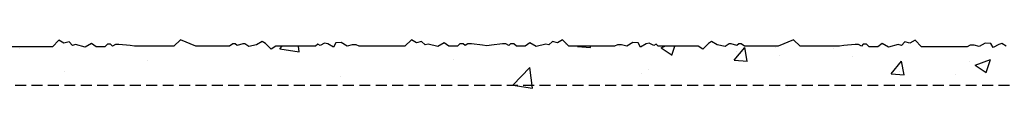
# Model space of a CAD drawing. Extents: x 1777 to 4165, y -8294 to -6957.
# Drawn here: x 2580 to 2805, y -7153 to -7142 of the extents above; entities that cross this region are included whole.
import ezdxf

# ---------------------------------------------------------------- set-up
doc = ezdxf.new("R2010")
doc.units = 0
doc.header["$MEASUREMENT"] = 0
doc.linetypes.add('DASHED', pattern=[0.75, 0.5, -0.25])
doc.layers.add('NATER', color=7, linetype='CONTINUOUS')
doc.layers.add('VENKOVNI_OMITKA', color=4, linetype='CONTINUOUS')

# ---------------------------------------------------------------- blocks, each defined once
blk = doc.blocks.new('*X4')
at = {"layer": 'VENKOVNI_OMITKA'}
for p, q in [((989.24, -7202.79), (989.24, -7202.79)), ((1000.24, -7201.27), (1000.24, -7201.27)), ((1000.24, -7201.27), (1000.24, -7201.27)), ((1001.07, -7201.8), (1001.07, -7201.8)), ((1001.34, -7201.97), (1001.34, -7201.97)), ((1001.34, -7201.97), (1001.34, -7201.97)), ((1008.07, -7202.32), (1008.07, -7202.32)), ((1023.23, -7202.21), (1023.23, -7202.21)), ((1023.23, -7202.21), (1023.23, -7202.21)), ((1023.23, -7202.21), (1023.23, -7202.21)), ((1025.32, -7201.37), (1025.32, -7201.37)), ((1025.32, -7201.37), (1025.32, -7201.37)), ((1045.7, -7201.8), (1045.7, -7201.8)), ((1048.7, -7202.82), (1049.28, -7202.21)), ((1048.7, -7202.82), (1053.14, -7203.51)), ((1050.37, -7202.21), (1050.37, -7202.21)), ((1050.37, -7202.21), (1050.37, -7202.21)), ((1051.56, -7202.21), (1051.56, -7202.21)), ((1051.56, -7202.21), (1051.56, -7202.21)), ((1053.14, -7203.51), (1052.99, -7202.21)), ((1057.36, -7201.76), (1057.36, -7201.76)), ((1057.36, -7201.76), (1057.36, -7201.76)), ((1057.36, -7201.76), (1057.36, -7201.76)), ((1071.46, -7202.21), (1071.46, -7202.21)), ((1076.48, -7202.21), (1076.48, -7202.21)), ((1076.48, -7202.21), (1076.48, -7202.21)), ((1091.9, -7201.68), (1091.9, -7201.68)), ((1091.9, -7201.68), (1091.9, -7201.68)), ((1091.9, -7201.68), (1091.9, -7201.68)), ((1101.14, -7202.04), (1101.14, -7202.04)), ((1101.14, -7202.04), (1101.14, -7202.04)), ((1114.19, -7201.78), (1114.19, -7201.78)), ((1114.33, -7201.67), (1114.33, -7201.67)), ((1114.33, -7201.67), (1114.33, -7201.67)), ((1116.83, -7202.22), (1116.84, -7202.21)), ((1116.83, -7202.22), (1119.82, -7202.48)), ((1119.82, -7202.48), (1119.77, -7202.21)), ((1125.87, -7201.92), (1125.87, -7201.92)), ((1126.48, -7202.31), (1126.48, -7202.31)), ((1126.7, -7201.84), (1126.7, -7201.84)), ((1126.7, -7201.84), (1126.7, -7201.84)), ((1126.7, -7201.84), (1126.7, -7201.84)), ((1135.05, -7201.95), (1135.05, -7201.95)), ((1135.05, -7201.95), (1135.05, -7201.95)), ((1135.96, -7202.54), (1136.82, -7202.21)), ((1135.96, -7202.54), (1138.45, -7204.22)), ((1138.44, -7204.22), (1139.12, -7202.21)), ((1150.95, -7202.03), (1150.95, -7202.03)), ((1152.7, -7205.36), (1155.11, -7202.48)), ((1155.68, -7205.62), (1155.1, -7202.48)), ((1155.79, -7202.21), (1155.79, -7202.21)), ((1161.72, -7202.21), (1161.72, -7202.21)), ((1161.72, -7202.21), (1161.72, -7202.21)), ((1161.72, -7202.21), (1161.72, -7202.21)), ((1162.13, -7202.59), (1162.13, -7202.59)), ((1175.46, -7202.71), (1175.46, -7202.71)), ((1176.16, -7202.21), (1176.16, -7202.21)), ((1181.37, -7201.93), (1181.37, -7201.93)), ((1181.37, -7201.93), (1181.37, -7201.93)), ((1182.13, -7201.83), (1182.13, -7201.83)), ((1182.78, -7201.74), (1182.78, -7201.74)), ((1182.78, -7201.74), (1182.78, -7201.74)), ((1196.45, -7202.32), (1196.45, -7202.32)), ((1197.82, -7202.32), (1197.82, -7202.32)), ((1197.82, -7202.32), (1197.82, -7202.32)), ((1201.25, -7202.32), (1201.25, -7202.32)), ((1153.17, -7203.44), (1153.17, -7203.44)), ((1162.95, -7204.35), (1162.95, -7204.35)), ((1179.86, -7204.57), (1179.86, -7204.57)), ((1018.46, -7205.39), (1018.46, -7205.39)), ((1088.52, -7205.3), (1088.52, -7205.3)), ((1102.06, -7211.1), (1105.95, -7207.04)), ((1106.5, -7211.79), (1105.95, -7207.04)), ((1152.7, -7205.36), (1155.69, -7205.62)), ((1188.56, -7208.49), (1190.97, -7205.62)), ((1191.54, -7208.76), (1190.97, -7205.62)), ((1206.55, -7205.69), (1206.55, -7205.69)), ((1207.82, -7206.54), (1211.32, -7205.2)), ((1207.82, -7206.54), (1210.31, -7208.22)), ((1210.3, -7208.22), (1211.31, -7205.2)), ((999.52, -7207.88), (999.52, -7207.88)), ((1062.55, -7209.05), (1062.55, -7209.05)), ((1131.37, -7208.51), (1131.37, -7208.51)), ((1132.97, -7207.59), (1132.97, -7207.59)), ((1188.56, -7208.49), (1191.55, -7208.76)), ((1190.48, -7207.95), (1190.48, -7207.95)), ((1203.27, -7208.56), (1203.27, -7208.56)), ((1102.06, -7211.1), (1106.51, -7211.79)), ((1112.43, -7211), (1112.43, -7211)), ((1164.81, -7211.47), (1164.81, -7211.47))]:
    blk.add_line(p, q, dxfattribs=at)

msp = doc.modelspace()

# ---------------------------------------------------------------- linework, layer by layer
at = {"layer": 'NATER', "linetype": 'DASHED', "ltscale": 5}
msp.add_line((2009.12, -7152.12), (2965.09, -7152.12), dxfattribs=at)
at = {"layer": 'VENKOVNI_OMITKA'}
msp.add_lwpolyline([(2805.89, -7143.16), (2804.89, -7142.58), (2804.17, -7142.77), (2802.89, -7143.51), (2802.34, -7142.56), (2801.1, -7142.47), (2799.73, -7143.27), (2798.56, -7142.95), (2797.65, -7142.95), (2796.94, -7143.32), (2786.5, -7143.32), (2785.02, -7141.84), (2783.85, -7142.52), (2782.7, -7142.21), (2781.91, -7143), (2781.19, -7142.8), (2778.98, -7143.4), (2777.53, -7142.56), (2776.5, -7143.32), (2774.5, -7143.32), (2773.93, -7142.75), (2773.17, -7142.75), (2772.74, -7143.18), (2772.08, -7142.79), (2771.3, -7142.79), (2768.74, -7143.07), (2767.74, -7143.22), (2758.7, -7143.22), (2757.22, -7141.74), (2753.68, -7143.22), (2746, -7143.22), (2745.25, -7142.65), (2744.67, -7142.65), (2744.24, -7143.07), (2742.96, -7142.69), (2742.49, -7142.69), (2741.54, -7143.25), (2739.77, -7142.87), (2738.48, -7142.12), (2737.73, -7142.55), (2736.44, -7143.84), (2735.38, -7143.22), (2726.27, -7143.22), (2725.78, -7142.73), (2725.22, -7143.06), (2724.21, -7142.48), (2723.5, -7142.67), (2722.21, -7143.41), (2721.67, -7142.46), (2720.43, -7142.37), (2719.05, -7143.16), (2717.88, -7142.85), (2716.97, -7142.85), (2716.27, -7143.22), (2705.82, -7143.22), (2704.35, -7141.74), (2703.18, -7142.42), (2702.03, -7142.11), (2701.24, -7142.89), (2700.52, -7142.7), (2698.31, -7143.29), (2696.85, -7142.45), (2695.82, -7143.22), (2693.82, -7143.22), (2693.25, -7142.65), (2692.49, -7142.65), (2692.07, -7143.07), (2691.41, -7142.69), (2690.62, -7142.69), (2688.07, -7142.97), (2687.07, -7143.12), (2686.07, -7142.97), (2683.51, -7142.69), (2682.72, -7142.69), (2682.06, -7143.07), (2681.64, -7142.65), (2680.88, -7142.65), (2680.31, -7143.22), (2678.31, -7143.22), (2677.28, -7142.45), (2675.82, -7143.29), (2673.61, -7142.7), (2672.89, -7142.89), (2672.11, -7142.11), (2670.96, -7142.42), (2669.78, -7141.74), (2668.31, -7143.22), (2657.86, -7143.22), (2657.16, -7142.85), (2656.25, -7142.85), (2655.08, -7143.16), (2653.71, -7142.37), (2652.47, -7142.46), (2651.92, -7143.41), (2650.63, -7142.67), (2649.92, -7142.48), (2648.91, -7143.06), (2648.35, -7142.73), (2647.86, -7143.22), (2638.75, -7143.22), (2637.69, -7143.84), (2636.4, -7142.55), (2635.66, -7142.12), (2634.37, -7142.87), (2632.59, -7143.25), (2631.64, -7142.69), (2631.17, -7142.69), (2629.89, -7143.07), (2629.46, -7142.65), (2628.89, -7142.65), (2628.13, -7143.22), (2620.45, -7143.22), (2616.91, -7141.74), (2615.43, -7143.22), (2606.39, -7143.22), (2605.39, -7143.07), (2602.83, -7142.79), (2602.05, -7142.79), (2601.39, -7143.18), (2600.96, -7142.75), (2600.2, -7142.75), (2599.63, -7143.32), (2597.63, -7143.32), (2596.6, -7142.56), (2595.15, -7143.4), (2592.94, -7142.8), (2592.22, -7143), (2591.43, -7142.21), (2590.28, -7142.52), (2589.11, -7141.84), (2587.63, -7143.32), (2577.19, -7143.32)], dxfattribs=at)

# ---------------------------------------------------------------- block references
msp.add_blockref('*X4', (1590.96, 58.99), dxfattribs=at)

doc.saveas('drawing.dxf')
